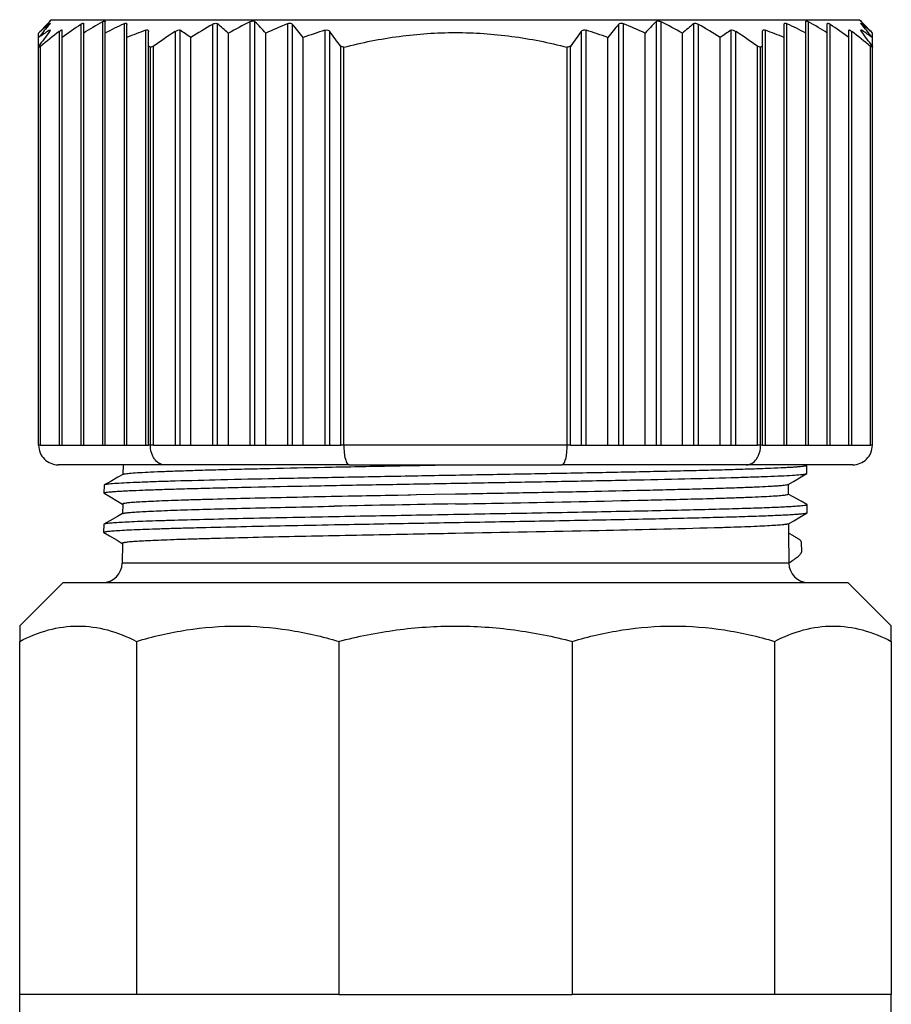
# Model space of a CAD drawing. Units: millimetres. Extents: x 0 to 1189, y 0 to 841.
# Drawn here: x 1012 to 1034, y 231 to 257 of the extents above; entities that cross this region are included whole.
import ezdxf

# ---------------------------------------------------------------- set-up
doc = ezdxf.new("R2010")
doc.units = ezdxf.units.MM
doc.header["$LTSCALE"] = 65.395
doc.layers.add('00_CORPO', color=7, linetype='CONTINUOUS')

msp = doc.modelspace()

# ---------------------------------------------------------------- linework, layer by layer
at = {"layer": '00_CORPO', "color": 7, "linetype": 'Continuous'}
for p, q in [((1012.431, 256.502), (1012.455, 256.526)), ((1012.431, 256.502), (1012.455, 256.526)), ((1012.431, 256.502), (1012.455, 256.526)), ((1012.431, 256.502), (1012.455, 256.526)), ((1012.455, 256.526), (1012.464, 256.536)), ((1012.455, 256.526), (1012.464, 256.536)), ((1012.455, 256.526), (1012.464, 256.536)), ((1012.455, 256.526), (1012.464, 256.536)), ((1012.456, 256.479), (1012.464, 256.485)), ((1012.456, 256.479), (1012.464, 256.485)), ((1012.484, 256.556), (1012.464, 256.536)), ((1012.464, 256.536), (1012.484, 256.556)), ((1012.484, 256.497), (1012.479, 256.488)), ((1012.517, 256.588), (1012.484, 256.556)), ((1013.337, 256.246), (1013.337, 256.485)), ((1013.888, 256.246), (1013.888, 256.536)), ((1031.74, 256.246), (1031.74, 256.536)), ((1032.291, 256.246), (1032.291, 256.485)), ((1033.111, 256.588), (1033.144, 256.556)), ((1033.144, 256.556), (1033.164, 256.536)), ((1033.164, 256.536), (1033.144, 256.556)), ((1033.173, 256.526), (1033.164, 256.536)), ((1033.173, 256.526), (1033.164, 256.536)), ((1033.173, 256.526), (1033.164, 256.536)), ((1033.173, 256.526), (1033.164, 256.536)), ((1033.171, 256.479), (1033.164, 256.485)), ((1033.171, 256.479), (1033.164, 256.485)), ((1033.197, 256.502), (1033.173, 256.526)), ((1033.197, 256.502), (1033.173, 256.526)), ((1033.197, 256.502), (1033.173, 256.526)), ((1033.197, 256.502), (1033.173, 256.526)), ((1012.189, 256.133), (1012.189, 256.246)), ((1012.45, 256.31), (1012.464, 256.319)), ((1012.45, 256.31), (1012.464, 256.319)), ((1012.786, 256.133), (1012.786, 256.319)), ((1013.337, 245.743), (1013.337, 256.246)), ((1013.888, 245.743), (1013.888, 256.246)), ((1014.439, 256.133), (1014.439, 256.469)), ((1014.99, 255.909), (1014.99, 256.288)), ((1017.024, 245.743), (1017.024, 256.246)), ((1017.978, 245.743), (1017.978, 256.246)), ((1027.649, 245.743), (1027.649, 256.246)), ((1028.604, 245.743), (1028.604, 256.246)), ((1030.638, 255.909), (1030.638, 256.288)), ((1031.189, 256.133), (1031.189, 256.469)), ((1031.74, 245.743), (1031.74, 256.246)), ((1032.291, 245.743), (1032.291, 256.246)), ((1032.842, 256.133), (1032.842, 256.319)), ((1033.178, 256.31), (1033.164, 256.319)), ((1033.178, 256.31), (1033.164, 256.319)), ((1033.439, 256.133), (1033.439, 256.246)), ((1012.189, 255.909), (1012.189, 256.133)), ((1012.786, 245.743), (1012.786, 256.133)), ((1014.439, 245.743), (1014.439, 256.133)), ((1016.07, 245.743), (1016.07, 256.133)), ((1018.933, 245.743), (1018.933, 256.133)), ((1026.695, 245.743), (1026.695, 256.133)), ((1029.558, 245.743), (1029.558, 256.133)), ((1031.189, 245.743), (1031.189, 256.133)), ((1032.842, 245.743), (1032.842, 256.133)), ((1033.439, 255.909), (1033.439, 256.133)), ((1012.189, 255.886), (1012.189, 255.909)), ((1012.198, 255.891), (1012.189, 255.886)), ((1012.198, 255.891), (1012.189, 255.886)), ((1012.189, 245.743), (1012.189, 255.886)), ((1012.235, 245.743), (1012.235, 255.909)), ((1014.99, 245.743), (1014.99, 255.909)), ((1015.036, 245.743), (1015.036, 255.886)), ((1015.115, 245.743), (1015.115, 255.909)), ((1019.887, 245.743), (1019.887, 255.909)), ((1019.967, 245.743), (1019.967, 255.886)), ((1025.661, 245.743), (1025.661, 255.886)), ((1025.741, 245.743), (1025.741, 255.909)), ((1030.512, 245.743), (1030.512, 255.909)), ((1030.592, 245.743), (1030.592, 255.886)), ((1030.638, 245.743), (1030.638, 255.909)), ((1033.393, 245.743), (1033.393, 255.909)), ((1033.439, 255.909), (1033.439, 255.886)), ((1033.439, 245.743), (1033.439, 255.886)), ((1012.235, 245.743), (1012.712, 245.743)), ((1012.712, 245.743), (1012.786, 245.743)), ((1012.786, 245.743), (1013.263, 245.743)), ((1013.263, 245.743), (1013.337, 245.743)), ((1013.337, 245.743), (1013.814, 245.743)), ((1013.814, 245.743), (1013.888, 245.743)), ((1013.888, 245.743), (1014.365, 245.743)), ((1014.365, 245.743), (1014.439, 245.743)), ((1014.439, 245.743), (1014.916, 245.743)), ((1014.916, 245.743), (1014.99, 245.743)), ((1015.115, 245.743), (1015.666, 245.743)), ((1015.666, 245.743), (1015.794, 245.743)), ((1015.794, 245.743), (1016.07, 245.743)), ((1016.07, 245.743), (1016.621, 245.743)), ((1016.621, 245.743), (1016.749, 245.743)), ((1016.749, 245.743), (1017.024, 245.743)), ((1017.024, 245.743), (1017.575, 245.743)), ((1017.575, 245.743), (1017.703, 245.743)), ((1017.703, 245.743), (1017.978, 245.743)), ((1017.978, 245.743), (1018.529, 245.743)), ((1018.529, 245.743), (1018.657, 245.743)), ((1018.657, 245.743), (1018.933, 245.743)), ((1018.933, 245.743), (1019.484, 245.743)), ((1019.484, 245.743), (1019.612, 245.743)), ((1019.612, 245.743), (1019.887, 245.743)), ((1025.741, 245.743), (1026.016, 245.743)), ((1026.016, 245.743), (1026.144, 245.743)), ((1026.144, 245.743), (1026.695, 245.743)), ((1026.695, 245.743), (1026.97, 245.743)), ((1026.97, 245.743), (1027.098, 245.743)), ((1027.098, 245.743), (1027.649, 245.743)), ((1027.649, 245.743), (1027.925, 245.743)), ((1027.925, 245.743), (1028.053, 245.743)), ((1028.053, 245.743), (1028.604, 245.743)), ((1028.604, 245.743), (1028.879, 245.743)), ((1028.879, 245.743), (1029.007, 245.743)), ((1029.007, 245.743), (1029.558, 245.743)), ((1029.558, 245.743), (1029.833, 245.743)), ((1029.833, 245.743), (1029.961, 245.743)), ((1029.961, 245.743), (1030.512, 245.743)), ((1030.638, 245.743), (1030.712, 245.743)), ((1030.712, 245.743), (1031.189, 245.743)), ((1031.189, 245.743), (1031.263, 245.743)), ((1031.263, 245.743), (1031.74, 245.743)), ((1031.74, 245.743), (1031.814, 245.743)), ((1031.814, 245.743), (1032.291, 245.743)), ((1032.291, 245.743), (1032.365, 245.743)), ((1032.365, 245.743), (1032.842, 245.743)), ((1032.842, 245.743), (1032.916, 245.743)), ((1032.916, 245.743), (1033.393, 245.743)), ((1015.402, 245.243), (1012.689, 245.243)), ((1014.34, 245.243), (1014.338, 244.997)), ((1020.101, 245.243), (1015.402, 245.243)), ((1020.101, 245.243), (1025.527, 245.243)), ((1030.226, 245.243), (1025.527, 245.243)), ((1032.939, 245.243), (1030.226, 245.243)), ((1031.763, 245.229), (1031.738, 245.243)), ((1031.763, 245.229), (1031.767, 245.224)), ((1031.769, 245.024), (1031.767, 245.224)), ((1014.342, 245.002), (1014.338, 244.999)), ((1031.765, 245.019), (1031.769, 245.024)), ((1013.856, 244.724), (1013.854, 244.524)), ((1013.861, 244.729), (1013.856, 244.724)), ((1031.288, 244.738), (1031.292, 244.741)), ((1031.292, 244.743), (1031.294, 244.497)), ((1013.859, 244.519), (1013.854, 244.524)), ((1019.928, 244.438), (1019.793, 244.435)), ((1020.076, 244.441), (1019.928, 244.438)), ((1021.599, 244.47), (1021.342, 244.465)), ((1021.667, 244.472), (1021.599, 244.47)), ((1021.813, 244.474), (1021.667, 244.472)), ((1021.821, 244.475), (1021.813, 244.474)), ((1021.823, 244.474), (1021.815, 244.474)), ((1022.287, 244.483), (1021.821, 244.475)), ((1022.814, 244.493), (1022.287, 244.483)), ((1022.814, 244.493), (1022.289, 244.483)), ((1014.331, 244.243), (1014.329, 243.997)), ((1029.213, 244.383), (1029.372, 244.387)), ((1029.372, 244.387), (1029.398, 244.388)), ((1031.772, 244.229), (1031.776, 244.224)), ((1031.778, 244.024), (1031.776, 244.224)), ((1014.334, 244.002), (1014.329, 243.999)), ((1031.774, 244.019), (1031.778, 244.024)), ((1013.847, 243.724), (1013.845, 243.524)), ((1013.851, 243.729), (1013.847, 243.724)), ((1031.296, 243.738), (1031.301, 243.74)), ((1031.301, 243.743), (1031.301, 243.738)), ((1031.301, 243.738), (1031.303, 243.497)), ((1013.849, 243.519), (1013.845, 243.524)), ((1031.303, 243.497), (1031.31, 242.743)), ((1031.426, 243.43), (1031.303, 243.497)), ((1014.323, 243.243), (1014.318, 242.738)), ((1031.628, 243.278), (1031.631, 243.018)), ((1031.31, 242.743), (1031.31, 242.738)), ((1011.706, 241.135), (1012.814, 242.243)), ((1012.814, 242.243), (1013.806, 242.243)), ((1013.806, 242.243), (1013.818, 242.243)), ((1013.818, 242.243), (1015.577, 242.243)), ((1015.577, 242.243), (1022.814, 242.243)), ((1022.814, 242.243), (1030.051, 242.243)), ((1030.051, 242.243), (1031.81, 242.243)), ((1031.81, 242.243), (1031.817, 242.243)), ((1031.817, 242.243), (1032.814, 242.243)), ((1033.922, 241.135), (1032.814, 242.243)), ((1011.706, 241.135), (1011.706, 240.743)), ((1033.922, 240.743), (1033.922, 241.135)), ((1011.706, 231.743), (1011.706, 240.743)), ((1014.682, 240.743), (1014.682, 231.743)), ((1019.837, 240.743), (1019.837, 231.743)), ((1025.79, 240.743), (1025.79, 231.743)), ((1030.946, 240.743), (1030.946, 231.743)), ((1033.922, 240.743), (1033.922, 231.743)), ((1011.706, 231.243), (1011.706, 231.743)), ((1013.194, 231.743), (1011.706, 231.743)), ((1014.682, 231.743), (1013.194, 231.743)), ((1017.26, 231.743), (1014.682, 231.743)), ((1019.837, 231.743), (1017.26, 231.743)), ((1019.837, 231.743), (1022.814, 231.743)), ((1022.814, 231.743), (1025.79, 231.743)), ((1028.368, 231.743), (1025.79, 231.743)), ((1030.946, 231.743), (1028.368, 231.743)), ((1032.434, 231.743), (1030.946, 231.743)), ((1033.922, 231.743), (1032.434, 231.743)), ((1033.922, 231.243), (1033.922, 231.743))]:
    msp.add_line(p, q, dxfattribs=at)
at = {"layer": '00_CORPO', "color": 9, "linetype": 'Continuous'}
for p, q in [((1012.464, 256.485), (1012.464, 256.469)), ((1012.517, 256.588), (1012.867, 256.588)), ((1012.867, 256.588), (1016.32, 256.588)), ((1013.814, 256.536), (1013.814, 245.743)), ((1014.365, 256.485), (1014.365, 245.743)), ((1016.32, 256.588), (1018.512, 256.588)), ((1016.749, 245.743), (1016.749, 256.485)), ((1017.575, 256.536), (1017.575, 245.743)), ((1017.703, 245.743), (1017.703, 256.536)), ((1018.512, 256.588), (1021.216, 256.588)), ((1018.529, 256.485), (1018.529, 245.743)), ((1021.216, 256.588), (1022.814, 256.588)), ((1022.814, 256.588), (1023.96, 256.588)), ((1023.96, 256.588), (1024.107, 256.588)), ((1024.107, 256.588), (1026.836, 256.588)), ((1026.836, 256.588), (1028.401, 256.588)), ((1027.098, 245.743), (1027.098, 256.485)), ((1027.925, 256.536), (1027.925, 245.743)), ((1028.053, 245.743), (1028.053, 256.536)), ((1028.401, 256.588), (1033.109, 256.588)), ((1028.879, 256.485), (1028.879, 245.743)), ((1031.263, 245.743), (1031.263, 256.485)), ((1031.814, 245.743), (1031.814, 256.536)), ((1033.109, 256.588), (1033.111, 256.588)), ((1033.164, 256.469), (1033.164, 256.485)), ((1012.464, 256.319), (1012.464, 256.288)), ((1012.712, 256.288), (1012.712, 245.743)), ((1013.263, 256.469), (1013.263, 245.743)), ((1014.916, 256.319), (1014.916, 245.743)), ((1015.666, 256.288), (1015.666, 245.743)), ((1015.794, 245.743), (1015.794, 256.319)), ((1016.621, 256.469), (1016.621, 245.743)), ((1018.657, 245.743), (1018.657, 256.469)), ((1019.484, 256.319), (1019.484, 245.743)), ((1019.612, 245.743), (1019.612, 256.288)), ((1026.016, 256.288), (1026.016, 245.743)), ((1026.144, 245.743), (1026.144, 256.319)), ((1026.97, 256.469), (1026.97, 245.743)), ((1029.007, 245.743), (1029.007, 256.469)), ((1029.833, 256.319), (1029.833, 245.743)), ((1029.961, 245.743), (1029.961, 256.288)), ((1030.712, 245.743), (1030.712, 256.319)), ((1032.365, 245.743), (1032.365, 256.469)), ((1032.916, 245.743), (1032.916, 256.288)), ((1033.164, 256.288), (1033.164, 256.319)), ((1012.235, 245.743), (1012.189, 245.743)), ((1015.036, 245.743), (1014.99, 245.743)), ((1015.115, 245.743), (1015.036, 245.743)), ((1019.967, 245.743), (1019.887, 245.743)), ((1025.661, 245.743), (1019.967, 245.743)), ((1025.741, 245.743), (1025.661, 245.743)), ((1030.592, 245.743), (1030.512, 245.743)), ((1030.638, 245.743), (1030.592, 245.743)), ((1033.439, 245.743), (1033.393, 245.743)), ((1019.64, 242.738), (1014.318, 242.738)), ((1022.814, 242.738), (1019.64, 242.738)), ((1029.493, 242.738), (1022.814, 242.738)), ((1031.31, 242.738), (1029.493, 242.738))]:
    msp.add_line(p, q, dxfattribs=at)
at = {"layer": '00_CORPO', "color": 7, "linetype": 'Continuous'}
for points in [[(1012.484, 256.556), (1012.479, 256.551), (1012.464, 256.536)], [(1012.464, 256.536), (1012.479, 256.551), (1012.484, 256.556)], [(1033.144, 256.556), (1033.149, 256.551), (1033.164, 256.536)], [(1033.164, 256.536), (1033.149, 256.551), (1033.144, 256.556)], [(1014.338, 244.999), (1014.209, 244.926), (1014.009, 244.813), (1013.861, 244.729)], [(1031.292, 244.741), (1031.425, 244.819), (1031.623, 244.936), (1031.765, 245.019)], [(1013.859, 244.519), (1014, 244.435), (1014.198, 244.319), (1014.33, 244.241)], [(1031.772, 244.229), (1031.623, 244.313), (1031.423, 244.426), (1031.295, 244.499)], [(1014.329, 243.999), (1014.2, 243.926), (1014, 243.813), (1013.851, 243.729)], [(1031.301, 243.74), (1031.434, 243.819), (1031.632, 243.935), (1031.774, 244.019)], [(1013.849, 243.519), (1013.991, 243.436), (1014.189, 243.319), (1014.321, 243.241)]]:
    msp.add_lwpolyline(points, dxfattribs=at)
for centre, radius, start, end in [((1017.319, 250.607), 7.624, 129.6288, 132.2941), ((1020.253, 248.851), 10.942, 135.6326, 136.3992), ((1022.596, 241.523), 17.393, 120.3266, 122.1653), ((1020.205, 244.221), 13.584, 115.4628, 117.7137), ((1011.926, 250.644), 7.574, 47.6988, 50.4571), ((1027.016, 237.899), 20.891, 116.8654, 118.5725), ((1009.762, 248.703), 11.154, 42.5527, 44.6057), ((1024.922, 240.982), 16.769, 112.4084, 114.4604), ((1020.706, 240.982), 16.769, 65.5396, 67.5916), ((1035.908, 248.663), 11.213, 135.3997, 137.4419), ((1018.612, 237.899), 20.891, 61.4275, 63.1346), ((1033.723, 250.619), 7.607, 129.5489, 132.2953), ((1025.423, 244.221), 13.584, 62.2863, 64.5372), ((1023.032, 241.523), 17.393, 57.8347, 59.6734), ((1028.331, 250.633), 7.589, 47.6999, 50.3773), ((1025.511, 248.983), 10.752, 43.5932, 44.3733), ((1020.627, 248.497), 11.456, 136.4078, 137.4376), ((1015.341, 251.771), 5.382, 122.4875, 125.8522), ((1025.623, 245.427), 17.179, 140.6907, 141.4487), ((1032.85, 241.186), 25.37, 143.4688, 144.5273), ((1032.382, 231.044), 32.003, 127.925, 129.0162), ((1024.748, 246.143), 16.047, 139.949, 140.6909), ((1026.411, 237.331), 23.219, 124.4891, 125.9303), ((1018.74, 245.823), 11.171, 110.0201, 112.6478), ((1036.156, 225.923), 36.632, 124.0104, 125.0566), ((1012.939, 251.801), 5.345, 54.1393, 57.7055), ((1030.519, 233.108), 27.183, 120.7499, 122.111), ((1005.831, 245.695), 16.751, 38.5443, 40.0325), ((1023.745, 242.814), 14.162, 107.5109, 109.8643), ((999.226, 241.186), 25.37, 35.4727, 36.5312), ((1046.543, 241.084), 25.544, 143.4724, 144.5237), ((1021.883, 242.814), 14.162, 70.1357, 72.4891), ((1039.876, 245.629), 16.854, 139.9721, 141.4511), ((1015.109, 233.108), 27.183, 57.889, 59.2501), ((1032.699, 251.786), 5.362, 122.3003, 125.8548), ((1009.472, 225.923), 36.632, 54.9434, 55.9896), ((1026.887, 245.823), 11.171, 67.3522, 69.9799), ((1019.217, 237.331), 23.219, 54.0697, 55.5109), ((1013.246, 231.044), 32.003, 50.9838, 52.075), ((1020.997, 246.241), 15.895, 39.3057, 40.0548), ((1012.637, 241.084), 25.544, 35.4763, 36.5276), ((1030.298, 251.786), 5.363, 54.1419, 57.5186), ((1019.877, 245.324), 17.342, 38.5547, 39.3056), ((1024.931, 248.431), 11.553, 42.5665, 43.5878), ((1014.093, 252.207), 4.142, 116.6562, 117.2221), ((1013.126, 252.196), 4.155, 62.6307, 63.3431), ((1017.895, 246.32), 9.984, 106.1629, 106.6398), ((1017.108, 246.32), 9.984, 73.3602, 73.8371), ((1028.52, 246.32), 9.984, 106.1629, 106.6398), ((1027.733, 246.32), 9.984, 73.3602, 73.8371), ((1032.502, 252.196), 4.155, 116.6569, 117.3693), ((1031.529, 252.196), 4.155, 62.6307, 63.3431), ((1012.689, 245.743), 0.5, 180, 225), ((1032.939, 245.743), 0.5, 315, 360), ((1012.689, 245.743), 0.5, 225, 270), ((1032.939, 245.743), 0.5, 270, 315), ((1050.305, -1272.586), 1517.082, 91.03833, 91.155026), ((1023.557, 442.562), 198.26, 271.40965, 271.63461), ((1013.818, 242.743), 0.5, 270, 359.5), ((1031.81, 242.743), 0.5, 180.5, 270)]:
    msp.add_arc(centre, radius, start, end, dxfattribs=at)
for points, knots in [([(1012.464, 256.485), (1012.466, 256.486), (1012.471, 256.49), (1012.475, 256.494), (1012.479, 256.496)], [0, 0, 0, 0, 0.310259, 1, 1, 1, 1]), ([(1012.479, 256.488), (1012.478, 256.487), (1012.473, 256.48), (1012.468, 256.474), (1012.464, 256.469)], [0, 0, 0, 0, 0.206405, 1, 1, 1, 1]), ([(1012.479, 256.496), (1012.48, 256.497), (1012.481, 256.497), (1012.484, 256.498), (1012.484, 256.497)], [0, 0, 0, 0, 0.46412, 1, 1, 1, 1]), ([(1013.263, 256.469), (1013.272, 256.476), (1013.29, 256.487), (1013.311, 256.497), (1013.332, 256.5), (1013.337, 256.489), (1013.337, 256.485)], [0, 0, 0, 0, 0.385529, 0.682754, 0.861029, 1, 1, 1, 1]), ([(1013.814, 256.536), (1013.823, 256.541), (1013.841, 256.55), (1013.864, 256.558), (1013.885, 256.553), (1013.888, 256.541), (1013.888, 256.536)], [0, 0, 0, 0, 0.370597, 0.649156, 0.828103, 1, 1, 1, 1]), ([(1014.365, 256.485), (1014.375, 256.49), (1014.392, 256.496), (1014.418, 256.5), (1014.437, 256.488), (1014.439, 256.475), (1014.439, 256.469)], [0, 0, 0, 0, 0.352396, 0.614561, 0.802741, 1, 1, 1, 1]), ([(1016.621, 256.469), (1016.632, 256.476), (1016.67, 256.496), (1016.725, 256.505), (1016.749, 256.485)], [0, 0, 0, 0, 0.303301, 1, 1, 1, 1]), ([(1017.575, 256.536), (1017.598, 256.547), (1017.641, 256.563), (1017.689, 256.549), (1017.703, 256.536)], [0, 0, 0, 0, 0.570282, 1, 1, 1, 1]), ([(1018.529, 256.485), (1018.553, 256.495), (1018.599, 256.506), (1018.645, 256.485), (1018.657, 256.469)], [0, 0, 0, 0, 0.563322, 1, 1, 1, 1]), ([(1026.97, 256.469), (1026.983, 256.485), (1027.028, 256.506), (1027.075, 256.495), (1027.098, 256.485)], [0, 0, 0, 0, 0.436774, 1, 1, 1, 1]), ([(1027.925, 256.536), (1027.938, 256.549), (1027.986, 256.563), (1028.03, 256.547), (1028.053, 256.536)], [0, 0, 0, 0, 0.429702, 1, 1, 1, 1]), ([(1028.879, 256.485), (1028.886, 256.491), (1028.91, 256.501), (1028.957, 256.495), (1028.99, 256.479), (1029.007, 256.469)], [0, 0, 0, 0, 0.192485, 0.562504, 1, 1, 1, 1]), ([(1031.189, 256.469), (1031.189, 256.475), (1031.191, 256.488), (1031.21, 256.5), (1031.235, 256.496), (1031.253, 256.49), (1031.263, 256.485)], [0, 0, 0, 0, 0.19733, 0.385551, 0.647689, 1, 1, 1, 1]), ([(1031.74, 256.536), (1031.74, 256.541), (1031.743, 256.553), (1031.763, 256.558), (1031.787, 256.55), (1031.804, 256.541), (1031.814, 256.536)], [0, 0, 0, 0, 0.171922, 0.350848, 0.629408, 1, 1, 1, 1]), ([(1032.291, 256.485), (1032.291, 256.489), (1032.295, 256.5), (1032.316, 256.497), (1032.338, 256.487), (1032.356, 256.476), (1032.365, 256.469)], [0, 0, 0, 0, 0.138979, 0.317323, 0.61454, 1, 1, 1, 1]), ([(1033.149, 256.488), (1033.148, 256.489), (1033.146, 256.492), (1033.144, 256.495), (1033.144, 256.497)], [0, 0, 0, 0, 0.364115, 1, 1, 1, 1]), ([(1033.144, 256.497), (1033.149, 256.496), (1033.157, 256.493), (1033.162, 256.487), (1033.164, 256.485)], [0, 0, 0, 0, 0.731577, 1, 1, 1, 1]), ([(1033.164, 256.469), (1033.162, 256.471), (1033.157, 256.477), (1033.152, 256.483), (1033.149, 256.488)], [0, 0, 0, 0, 0.28989, 1, 1, 1, 1]), ([(1012.464, 256.319), (1012.467, 256.321), (1012.472, 256.324), (1012.478, 256.326), (1012.483, 256.327), (1012.484, 256.324), (1012.484, 256.323)], [0, 0, 0, 0, 0.414986, 0.704678, 0.869309, 1, 1, 1, 1]), ([(1012.484, 256.323), (1012.484, 256.318), (1012.476, 256.306), (1012.469, 256.295), (1012.464, 256.288)], [0, 0, 0, 0, 0.366278, 1, 1, 1, 1]), ([(1012.712, 256.288), (1012.721, 256.295), (1012.738, 256.308), (1012.759, 256.321), (1012.772, 256.326), (1012.78, 256.327), (1012.785, 256.324), (1012.786, 256.321), (1012.786, 256.319)], [0, 0, 0, 0, 0.391081, 0.701958, 0.812517, 0.889677, 0.942557, 1, 1, 1, 1]), ([(1014.916, 256.319), (1014.926, 256.323), (1014.944, 256.328), (1014.971, 256.326), (1014.988, 256.309), (1014.99, 256.295), (1014.99, 256.288)], [0, 0, 0, 0, 0.333828, 0.584807, 0.785335, 1, 1, 1, 1]), ([(1015.666, 256.288), (1015.688, 256.303), (1015.727, 256.325), (1015.778, 256.329), (1015.794, 256.319)], [0, 0, 0, 0, 0.578771, 1, 1, 1, 1]), ([(1019.484, 256.319), (1019.508, 256.327), (1019.557, 256.332), (1019.599, 256.305), (1019.612, 256.288)], [0, 0, 0, 0, 0.556064, 1, 1, 1, 1]), ([(1019.967, 255.886), (1020.431, 256.006), (1021.374, 256.195), (1022.814, 256.293), (1024.253, 256.195), (1025.197, 256.006), (1025.661, 255.886)], [0, 0, 0, 0, 0.250011, 0.499999, 0.749991, 1, 1, 1, 1]), ([(1026.016, 256.288), (1026.028, 256.305), (1026.071, 256.332), (1026.12, 256.327), (1026.144, 256.319)], [0, 0, 0, 0, 0.444017, 1, 1, 1, 1]), ([(1029.833, 256.319), (1029.85, 256.329), (1029.901, 256.325), (1029.94, 256.303), (1029.961, 256.288)], [0, 0, 0, 0, 0.421312, 1, 1, 1, 1]), ([(1030.638, 256.288), (1030.638, 256.295), (1030.64, 256.309), (1030.657, 256.326), (1030.683, 256.328), (1030.702, 256.323), (1030.712, 256.319)], [0, 0, 0, 0, 0.214683, 0.415273, 0.666249, 1, 1, 1, 1]), ([(1032.842, 256.319), (1032.842, 256.321), (1032.843, 256.324), (1032.848, 256.327), (1032.855, 256.326), (1032.869, 256.321), (1032.89, 256.308), (1032.907, 256.295), (1032.916, 256.288)], [0, 0, 0, 0, 0.057448, 0.110339, 0.18753, 0.298122, 0.608958, 1, 1, 1, 1]), ([(1033.144, 256.323), (1033.144, 256.324), (1033.145, 256.327), (1033.15, 256.326), (1033.156, 256.324), (1033.161, 256.321), (1033.164, 256.319)], [0, 0, 0, 0, 0.130646, 0.295316, 0.584923, 1, 1, 1, 1]), ([(1033.164, 256.288), (1033.158, 256.295), (1033.151, 256.306), (1033.144, 256.318), (1033.144, 256.323)], [0, 0, 0, 0, 0.633656, 1, 1, 1, 1]), ([(1015.143, 245.389), (1015.126, 245.413), (1015.062, 245.52), (1015.036, 245.648), (1015.036, 245.743)], [0, 0, 0, 0, 0.235057, 1, 1, 1, 1]), ([(1019.967, 245.743), (1019.967, 245.679), (1019.973, 245.56), (1019.992, 245.442), (1020.006, 245.389)], [0, 0, 0, 0, 0.540037, 1, 1, 1, 1]), ([(1025.622, 245.389), (1025.636, 245.442), (1025.655, 245.56), (1025.661, 245.679), (1025.661, 245.743)], [0, 0, 0, 0, 0.459963, 1, 1, 1, 1]), ([(1030.485, 245.389), (1030.502, 245.413), (1030.566, 245.52), (1030.592, 245.648), (1030.592, 245.743)], [0, 0, 0, 0, 0.235036, 1, 1, 1, 1]), ([(1031.767, 245.224), (1031.767, 245.22), (1031.748, 245.213), (1031.721, 245.207), (1031.668, 245.2), (1031.597, 245.193), (1031.505, 245.185), (1031.393, 245.178), (1031.261, 245.17), (1031.047, 245.159), (1030.733, 245.146), (1030.302, 245.131), (1029.802, 245.116), (1029.238, 245.101), (1028.615, 245.086), (1027.939, 245.071), (1027.215, 245.056), (1026.176, 245.035), (1024.812, 245.01), (1023.132, 244.98), (1021.441, 244.95), (1019.8, 244.92), (1018.269, 244.89), (1016.905, 244.86), (1015.896, 244.834), (1015.209, 244.813), (1014.796, 244.798), (1014.456, 244.783), (1014.193, 244.769), (1014.009, 244.754), (1013.913, 244.744), (1013.88, 244.736)], [0, 0, 0, 0, 0.00071, 0.002472, 0.005358, 0.009381, 0.014542, 0.020825, 0.02821, 0.036674, 0.056754, 0.080889, 0.1089, 0.140538, 0.175475, 0.213379, 0.253917, 0.296745, 0.387617, 0.482619, 0.578291, 0.671135, 0.757703, 0.834876, 0.899787, 0.926862, 0.950049, 0.969133, 0.983898, 0.994196, 1, 1, 1, 1]), ([(1014.342, 245.002), (1014.349, 245.006), (1014.371, 245.011), (1014.413, 245.018), (1014.473, 245.025), (1014.59, 245.037), (1014.782, 245.049), (1015.066, 245.064), (1015.42, 245.078), (1015.839, 245.093), (1016.32, 245.108), (1016.859, 245.123), (1017.452, 245.138), (1018.333, 245.158), (1019.523, 245.184), (1021.029, 245.213), (1022.066, 245.233), (1022.596, 245.243)], [0, 0, 0, 0, 0.002884, 0.007988, 0.015339, 0.024933, 0.050778, 0.08531, 0.128228, 0.179159, 0.237645, 0.303168, 0.375144, 0.452928, 0.62311, 0.807646, 1, 1, 1, 1]), ([(1015.402, 245.243), (1015.354, 245.243), (1015.25, 245.272), (1015.175, 245.346), (1015.143, 245.389)], [0, 0, 0, 0, 0.472304, 1, 1, 1, 1]), ([(1020.006, 245.389), (1020.012, 245.368), (1020.024, 245.33), (1020.048, 245.277), (1020.08, 245.243), (1020.101, 245.243)], [0, 0, 0, 0, 0.363779, 0.649297, 1, 1, 1, 1]), ([(1025.527, 245.243), (1025.548, 245.243), (1025.58, 245.277), (1025.604, 245.33), (1025.616, 245.368), (1025.622, 245.389)], [0, 0, 0, 0, 0.350703, 0.636221, 1, 1, 1, 1]), ([(1030.226, 245.243), (1030.274, 245.243), (1030.377, 245.272), (1030.453, 245.346), (1030.485, 245.389)], [0, 0, 0, 0, 0.472265, 1, 1, 1, 1]), ([(1013.854, 244.524), (1013.854, 244.528), (1013.873, 244.535), (1013.9, 244.541), (1013.952, 244.548), (1014.021, 244.555), (1014.112, 244.563), (1014.222, 244.57), (1014.351, 244.578), (1014.562, 244.588), (1014.871, 244.601), (1015.295, 244.616), (1015.787, 244.631), (1016.343, 244.646), (1016.957, 244.661), (1017.876, 244.682), (1019.126, 244.707), (1020.714, 244.737), (1022.377, 244.766), (1024.057, 244.796), (1025.691, 244.826), (1027.222, 244.855), (1028.593, 244.885), (1029.613, 244.911), (1030.313, 244.932), (1030.739, 244.947), (1031.094, 244.961), (1031.374, 244.976), (1031.577, 244.99), (1031.686, 245.001), (1031.726, 245.008)], [0, 0, 0, 0, 0.000707, 0.00245, 0.005291, 0.009238, 0.014292, 0.02045, 0.027707, 0.036042, 0.055842, 0.079641, 0.107226, 0.138388, 0.172857, 0.210288, 0.292632, 0.382533, 0.476709, 0.571766, 0.664281, 0.750932, 0.828538, 0.894399, 0.922119, 0.946019, 0.965924, 0.981663, 0.993065, 1, 1, 1, 1]), ([(1031.726, 245.008), (1031.731, 245.009), (1031.744, 245.012), (1031.757, 245.015), (1031.765, 245.019)], [0, 0, 0, 0, 0.342027, 1, 1, 1, 1]), ([(1013.88, 244.736), (1013.878, 244.735), (1013.871, 244.733), (1013.865, 244.731), (1013.861, 244.729)], [0, 0, 0, 0, 0.316579, 1, 1, 1, 1]), ([(1031.288, 244.738), (1031.281, 244.734), (1031.258, 244.729), (1031.216, 244.721), (1031.154, 244.714), (1031.073, 244.706), (1030.973, 244.699), (1030.801, 244.688), (1030.542, 244.675), (1030.178, 244.66), (1029.745, 244.645), (1029.249, 244.63), (1028.693, 244.615), (1028.083, 244.6), (1027.178, 244.578), (1025.956, 244.553), (1024.414, 244.523), (1023.354, 244.503), (1022.814, 244.493)], [0, 0, 0, 0, 0.002856, 0.007948, 0.015304, 0.024922, 0.036785, 0.050867, 0.085562, 0.128693, 0.179868, 0.238613, 0.304387, 0.376585, 0.454538, 0.624792, 0.808866, 1, 1, 1, 1]), ([(1019.793, 244.435), (1019.407, 244.427), (1018.668, 244.412), (1017.614, 244.389), (1016.806, 244.368), (1016.224, 244.351), (1015.842, 244.34), (1015.5, 244.328), (1015.2, 244.316), (1014.942, 244.304), (1014.73, 244.292), (1014.581, 244.282), (1014.486, 244.274), (1014.432, 244.268), (1014.39, 244.262), (1014.359, 244.256), (1014.341, 244.252), (1014.331, 244.246), (1014.331, 244.243)], [0, 0, 0, 0, 0.211517, 0.405692, 0.578132, 0.654956, 0.724919, 0.787629, 0.842729, 0.889912, 0.928908, 0.959504, 0.971601, 0.98154, 0.989318, 0.994938, 0.998432, 1, 1, 1, 1]), ([(1021.342, 244.465), (1021.235, 244.463), (1020.813, 244.455), (1020.391, 244.447), (1020.076, 244.441)], [0, 0, 0, 0, 0.253552, 1, 1, 1, 1]), ([(1029.398, 244.388), (1029.542, 244.392), (1029.812, 244.401), (1030.191, 244.415), (1030.517, 244.428), (1030.787, 244.441), (1030.976, 244.452), (1031.098, 244.462), (1031.167, 244.469), (1031.22, 244.475), (1031.26, 244.482), (1031.281, 244.487), (1031.294, 244.493), (1031.294, 244.497)], [0, 0, 0, 0, 0.226705, 0.426658, 0.598388, 0.740682, 0.852512, 0.896762, 0.933123, 0.961554, 0.982046, 0.994664, 1, 1, 1, 1]), ([(1014.334, 244.002), (1014.338, 244.005), (1014.353, 244.009), (1014.396, 244.018), (1014.478, 244.027), (1014.609, 244.038), (1014.784, 244.05), (1015.002, 244.061), (1015.261, 244.072), (1015.56, 244.084), (1016.034, 244.1), (1016.713, 244.12), (1017.621, 244.142), (1018.64, 244.165), (1019.353, 244.18), (1019.725, 244.188)], [0, 0, 0, 0, 0.00309, 0.008186, 0.024502, 0.048988, 0.081527, 0.121962, 0.170078, 0.225627, 0.288315, 0.433751, 0.603311, 0.7934, 1, 1, 1, 1]), ([(1031.776, 244.224), (1031.776, 244.222), (1031.77, 244.217), (1031.758, 244.214), (1031.737, 244.209), (1031.694, 244.202), (1031.62, 244.194), (1031.507, 244.185), (1031.363, 244.175), (1031.189, 244.166), (1030.984, 244.156), (1030.653, 244.143), (1030.17, 244.127), (1029.513, 244.108), (1028.759, 244.089), (1027.92, 244.07), (1027.007, 244.051), (1026.033, 244.032), (1025.014, 244.013), (1023.604, 243.988), (1021.839, 243.957), (1020.426, 243.931), (1019.729, 243.918)], [0, 0, 0, 0, 0.000517, 0.001596, 0.003321, 0.005709, 0.012477, 0.021872, 0.03385, 0.048364, 0.065364, 0.084801, 0.130773, 0.185616, 0.248451, 0.318398, 0.394526, 0.475691, 0.560697, 0.648348, 0.826532, 1, 1, 1, 1]), ([(1022.814, 244.247), (1023.222, 244.254), (1024.771, 244.284), (1026.32, 244.314), (1027.46, 244.339)], [0, 0, 0, 0, 0.263647, 1, 1, 1, 1]), ([(1027.46, 244.339), (1027.544, 244.341), (1027.869, 244.348), (1028.194, 244.356), (1028.434, 244.362)], [0, 0, 0, 0, 0.260193, 1, 1, 1, 1]), ([(1019.726, 243.718), (1020.399, 243.731), (1021.764, 243.756), (1023.803, 243.792), (1025.789, 243.827), (1027.362, 243.858), (1028.514, 243.883), (1029.271, 243.902), (1029.941, 243.92), (1030.515, 243.938), (1030.985, 243.956), (1031.309, 243.972), (1031.512, 243.985), (1031.621, 243.994), (1031.7, 244.003), (1031.743, 244.009), (1031.759, 244.014)], [0, 0, 0, 0, 0.167757, 0.340256, 0.508234, 0.662759, 0.73229, 0.795423, 0.851359, 0.899302, 0.938532, 0.968621, 0.980128, 0.989218, 0.995852, 1, 1, 1, 1]), ([(1031.759, 244.014), (1031.761, 244.014), (1031.766, 244.016), (1031.771, 244.017), (1031.774, 244.019)], [0, 0, 0, 0, 0.310927, 1, 1, 1, 1]), ([(1013.845, 243.524), (1013.845, 243.527), (1013.856, 243.533), (1013.875, 243.537), (1013.908, 243.543), (1013.953, 243.549), (1014.012, 243.555), (1014.115, 243.564), (1014.275, 243.574), (1014.504, 243.586), (1014.781, 243.598), (1015.106, 243.61), (1015.475, 243.622), (1015.886, 243.634), (1016.513, 243.65), (1017.383, 243.671), (1018.517, 243.695), (1019.312, 243.71), (1019.726, 243.718)], [0, 0, 0, 0, 0.001522, 0.005012, 0.01064, 0.018426, 0.028367, 0.040455, 0.071021, 0.110024, 0.157319, 0.212579, 0.27542, 0.345456, 0.422301, 0.594813, 0.788933, 1, 1, 1, 1]), ([(1019.729, 243.918), (1019.325, 243.911), (1018.548, 243.895), (1017.438, 243.872), (1016.447, 243.849), (1015.706, 243.829), (1015.188, 243.812), (1014.861, 243.801), (1014.578, 243.789), (1014.34, 243.778), (1014.15, 243.766), (1014.021, 243.756), (1013.942, 243.747), (1013.901, 243.742), (1013.872, 243.736), (1013.856, 243.732), (1013.851, 243.729)], [0, 0, 0, 0, 0.2061, 0.396206, 0.565992, 0.711655, 0.774517, 0.830256, 0.878515, 0.918959, 0.951413, 0.97578, 0.984904, 0.991977, 0.997, 1, 1, 1, 1]), ([(1031.296, 243.738), (1031.291, 243.734), (1031.274, 243.73), (1031.242, 243.724), (1031.196, 243.718), (1031.108, 243.708), (1030.963, 243.698), (1030.75, 243.685), (1030.486, 243.672), (1030.17, 243.659), (1029.807, 243.647), (1029.549, 243.639), (1029.412, 243.635)], [0, 0, 0, 0, 0.010183, 0.027453, 0.051928, 0.083624, 0.168545, 0.281722, 0.422462, 0.589837, 0.782773, 1, 1, 1, 1]), ([(1019.716, 243.434), (1019.334, 243.426), (1018.603, 243.411), (1017.562, 243.387), (1016.764, 243.367), (1016.189, 243.351), (1015.813, 243.339), (1015.475, 243.327), (1015.179, 243.315), (1014.925, 243.304), (1014.716, 243.292), (1014.569, 243.282), (1014.475, 243.274), (1014.421, 243.268), (1014.38, 243.262), (1014.35, 243.256), (1014.333, 243.251), (1014.323, 243.246), (1014.323, 243.243)], [0, 0, 0, 0, 0.211874, 0.40619, 0.578618, 0.655396, 0.7253, 0.787941, 0.84297, 0.890081, 0.929013, 0.959554, 0.971631, 0.981555, 0.989321, 0.994935, 0.998427, 1, 1, 1, 1]), ([(1022.814, 243.493), (1022.55, 243.488), (1021.517, 243.469), (1020.484, 243.449), (1019.716, 243.434)], [0, 0, 0, 0, 0.255475, 1, 1, 1, 1]), ([(1029.412, 243.635), (1028.432, 243.606), (1026.232, 243.557), (1024.032, 243.516), (1022.814, 243.493)], [0, 0, 0, 0, 0.445986, 1, 1, 1, 1]), ([(1031.628, 243.278), (1031.628, 243.287), (1031.61, 243.31), (1031.571, 243.341), (1031.507, 243.383), (1031.456, 243.413), (1031.426, 243.43)], [0, 0, 0, 0, 0.106808, 0.306129, 0.604325, 1, 1, 1, 1]), ([(1031.31, 242.743), (1031.356, 242.772), (1031.437, 242.825), (1031.54, 242.9), (1031.603, 242.959), (1031.631, 243.001), (1031.631, 243.018)], [0, 0, 0, 0, 0.383827, 0.679099, 0.882311, 1, 1, 1, 1]), ([(1011.706, 240.743), (1011.941, 240.864), (1012.423, 241.062), (1013.194, 241.17), (1013.965, 241.062), (1014.447, 240.864), (1014.682, 240.743)], [0, 0, 0, 0, 0.255822, 0.500005, 0.744188, 1, 1, 1, 1]), ([(1014.682, 240.743), (1015.101, 240.868), (1015.953, 241.065), (1017.26, 241.169), (1018.567, 241.065), (1019.419, 240.868), (1019.837, 240.743)], [0, 0, 0, 0, 0.25069, 0.500002, 0.749309, 1, 1, 1, 1]), ([(1019.837, 240.743), (1020.323, 240.868), (1021.309, 241.066), (1022.814, 241.169), (1024.319, 241.066), (1025.305, 240.868), (1025.79, 240.743)], [0, 0, 0, 0, 0.25001, 0.5, 0.74999, 1, 1, 1, 1]), ([(1025.79, 240.743), (1026.209, 240.868), (1027.061, 241.065), (1028.368, 241.169), (1029.675, 241.065), (1030.527, 240.868), (1030.946, 240.743)], [0, 0, 0, 0, 0.25069, 0.500002, 0.749309, 1, 1, 1, 1]), ([(1030.946, 240.743), (1031.18, 240.864), (1031.663, 241.062), (1032.434, 241.17), (1033.205, 241.062), (1033.687, 240.864), (1033.922, 240.743)], [0, 0, 0, 0, 0.255822, 0.500005, 0.744188, 1, 1, 1, 1])]:
    msp.add_open_spline(points, degree=3, knots=knots, dxfattribs=at)

doc.saveas('drawing.dxf')
